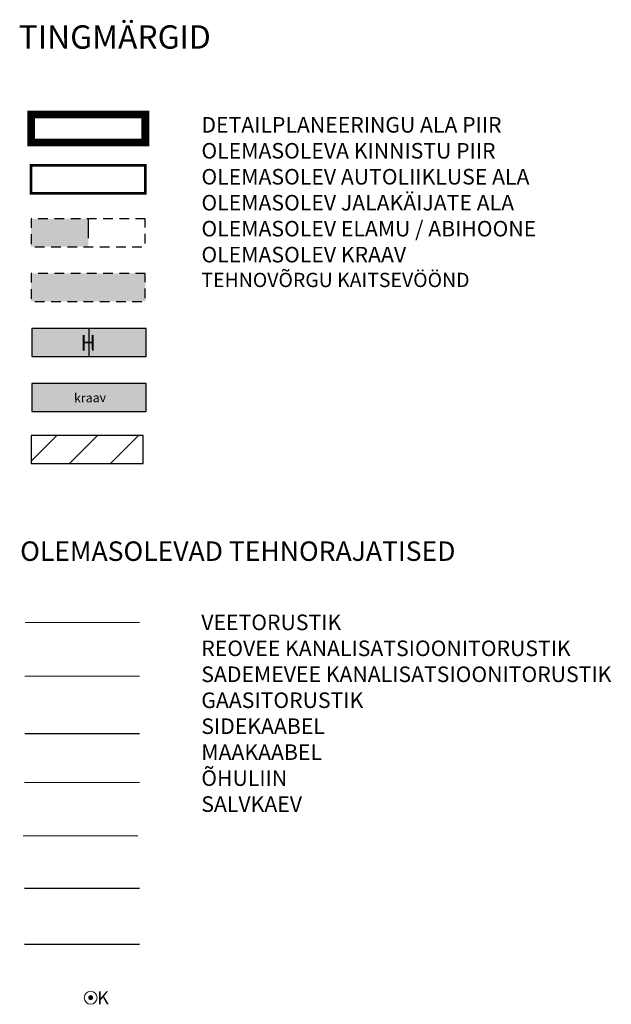
# Model space of a CAD drawing. Units: inches. Extents: x 544978 to 547668, y 6582712 to 6583669.
# Drawn here: x 546397 to 546442, y 6582724 to 6582800 of the extents above; entities that cross this region are included whole.
import ezdxf
from ezdxf.enums import TextEntityAlignment as Align

# ---------------------------------------------------------------- set-up
doc = ezdxf.new("R2010")
doc.units = ezdxf.units.IN
doc.header["$MEASUREMENT"] = 0
for name, pattern in [('ASFBET', [2.5, 1.5, -1]), ('DASHDOT', [25.4, 12.7, -6.35, 0, -6.35]), ('NOLVAKRIIPS', [0.02001, 0.01, -1e-05, 0.01])]:
    doc.linetypes.add(name, pattern=pattern)
doc.layers.add('Dp.ala', color=7, linetype='DASHDOT', lineweight=0, true_color=0x0d0d0d)
for name, color, linetype in [('GTRASS', 4, 'Continuous'), ('HOONE', 150, 'Continuous'), ('SITRASS', 94, 'Continuous'), ('SKTRASS', 122, 'Continuous'), ('TEE', 7, 'Continuous'), ('VEEKOGU', 140, 'Continuous')]:
    doc.layers.add(name, color=color, linetype=linetype)
for name, color, linetype, lineweight in [('KTRASS', 6, 'Continuous', 0), ('MPKAABEL', 1, 'Continuous', 0), ('OPT-tee kaitsevöönd', 7, 'Continuous', 9), ('VKAEV', 7, 'Continuous', 0), ('VTRASS', 5, 'Continuous', 0)]:
    doc.layers.add(name, color=color, linetype=linetype, lineweight=lineweight)
doc.styles.add('HALVE', font='romand.shx', dxfattribs={"width": 0.95})
doc.styles.add('romanc', font='romanc')
doc.styles.add('romans', font='romans.shx')
doc.linetypes.add('-G-', pattern='A,10,-1.5,["G",romans,S=1.4,R=0,X=-0.7,Y=-0.7],-1.5,10,-3', length=26)
doc.linetypes.add('-K-', pattern='A,10,-1.5,["K",romans,S=1.4,R=0,X=-0.7,Y=-0.7],-1.5,10,-3', length=26)
doc.linetypes.add('-S-', pattern='A,10,-1.5,["S",romans,S=1.4,R=0,X=-0.7,Y=-0.7],-1.5,10,-3', length=26)
doc.linetypes.add('-SK-', pattern='A,10,-1.5,["SK",romans,S=1.4,R=0,X=-1.4,Y=-0.7],-1.5,10,-3', length=26)
doc.linetypes.add('-V-', pattern='A,10,-1.5,["V",romans,S=1.4,R=0,X=-0.7,Y=-0.7],-1.5,10,-3', length=26)
doc.linetypes.add('MP_KBL', pattern='A,8,-2,[138,mkm.shx,S=1,R=0,X=0,Y=0],6,[138,mkm.shx,S=1,R=180,X=0,Y=0],-2', length=18)
doc.linetypes.add('MP_OHL', pattern='A,10,[138,mkm,S=1,R=0,X=0,Y=0],6,[138,mkm,S=1,R=180,X=0,Y=0],15', length=31)

# ---------------------------------------------------------------- blocks, each defined once
blk = doc.blocks.new('SAKAEV')
at = {"color": 0, "linetype": 'Continuous', "lineweight": 0}
for radius in [1, 0.3, 0.25, 0.2, 0.15, 0.1, 0.05]:
    blk.add_circle((0, 0), radius, dxfattribs=at)
at = {"color": 0, "linetype": 'Continuous', "lineweight": 0, "style": 'romans'}
blk.add_text('K', height=2, dxfattribs=at).set_placement((1.03, -1.01))

msp = doc.modelspace()

# ---------------------------------------------------------------- hatches: boundary and pattern name
at = {"ltscale": 0.5, "true_color": 0xcacab4}
h = msp.add_hatch(color=9, dxfattribs=at)
h.dxf.hatch_style = 1
h.paths.add_polyline_path([(546406.297, 6582780.413), (546397.498, 6582780.413), (546397.498, 6582778.253), (546406.297, 6582778.253)])
at = {"layer": 'HOONE'}
h = msp.add_hatch(color=44, dxfattribs=at)
h.dxf.hatch_style = 1
h.paths.add_polyline_path([(546401.951, 6582776.18), (546397.551, 6582776.18), (546397.551, 6582774.021), (546401.951, 6582774.021)])
at = {"layer": 'HOONE', "true_color": 0xcc9900}
h = msp.add_hatch(color=42, dxfattribs=at)
h.dxf.hatch_style = 1
h.paths.add_polyline_path([(546406.351, 6582776.18), (546401.951, 6582776.18), (546401.951, 6582774.021), (546406.351, 6582774.021)])
at = {"layer": 'OPT-tee kaitsevöönd', "ltscale": 0.5}
h = msp.add_hatch(dxfattribs=at)
h.set_pattern_fill('ANSI31', color=33, scale=0.7)
h.set_pattern_definition([(45, (9217.112, 4840.7265), (-1.5715448212, 1.5715448212), [])])
h.paths.add_polyline_path([(546406.142, 6582765.775), (546406.142, 6582767.935), (546397.495, 6582767.935), (546397.495, 6582765.775)])
at = {"layer": 'TEE', "linetype": 'ASFBET', "true_color": 0xc7c8ca}
h = msp.add_hatch(color=9, dxfattribs=at)
h.dxf.hatch_style = 1
h.paths.add_polyline_path([(546397.498, 6582784.628), (546397.498, 6582782.468), (546401.898, 6582782.468), (546401.898, 6582784.628)])
at = {"layer": 'VEEKOGU', "true_color": 0xadddf7}
h = msp.add_hatch(color=141, dxfattribs=at)
h.dxf.hatch_style = 1
h.paths.add_polyline_path([(546406.351, 6582769.763), (546406.351, 6582771.923), (546397.551, 6582771.923), (546397.551, 6582769.763)])

# ---------------------------------------------------------------- linework, layer by layer
at = {"color": 27, "ltscale": 0.23, "const_width": 0.2, "flags": 128}
msp.add_lwpolyline([(546406.297, 6582788.738), (546397.498, 6582788.738), (546397.498, 6582786.579), (546406.297, 6582786.579), (546406.297, 6582788.738), (546406.297, 6582788.738)], dxfattribs=at)
at = {"color": 150, "ltscale": 3, "flags": 128}
msp.add_lwpolyline([(546406.351, 6582774.021), (546406.351, 6582774.021), (546406.351, 6582776.18), (546397.551, 6582776.18), (546397.551, 6582776.18), (546397.551, 6582776.18), (546397.551, 6582774.021), (546406.351, 6582774.021), (546406.351, 6582774.021)], dxfattribs=at)
at = {"color": 33, "ltscale": 3, "flags": 128}
msp.add_lwpolyline([(546406.142, 6582765.775), (546406.142, 6582765.775), (546406.142, 6582767.935), (546397.495, 6582767.935), (546397.495, 6582767.935), (546397.495, 6582767.935), (546397.495, 6582765.775), (546406.142, 6582765.775), (546406.142, 6582765.775)], dxfattribs=at)
at = {"layer": 'Dp.ala', "color": 158, "ltscale": 0.23, "true_color": 0x002a38, "const_width": 0.6, "flags": 128}
msp.add_lwpolyline([(546406.297, 6582792.665), (546397.498, 6582792.665), (546397.498, 6582790.506), (546406.297, 6582790.506), (546406.297, 6582792.665), (546406.297, 6582792.665)], dxfattribs=at)
at = {"layer": 'GTRASS', "linetype": '-G-', "lineweight": 0, "ltscale": 0.3, "flags": 128}
msp.add_lwpolyline([(546396.992, 6582741.193), (546396.992, 6582741.193), (546405.837, 6582741.193)], dxfattribs=at)
at = {"layer": 'HOONE'}
msp.add_lwpolyline([(546401.951, 6582776.18), (546401.951, 6582774.021)], dxfattribs=at)
at = {"layer": 'KTRASS', "linetype": '-K-', "ltscale": 0.3, "flags": 128}
msp.add_lwpolyline([(546397.013, 6582749.385), (546405.837, 6582749.385)], dxfattribs=at)
at = {"layer": 'MPKAABEL', "linetype": 'MP_KBL', "lineweight": -3, "ltscale": 0.3, "flags": 128}
msp.add_lwpolyline([(546396.992, 6582733.048), (546396.992, 6582733.048), (546405.837, 6582733.048), (546405.837, 6582733.048), (546405.837, 6582733.048)], dxfattribs=at)
at = {"layer": 'MPKAABEL', "linetype": 'MP_OHL', "lineweight": -3, "ltscale": 0.2, "flags": 128}
msp.add_lwpolyline([(546396.992, 6582728.736), (546396.992, 6582728.736), (546405.837, 6582728.736), (546405.837, 6582728.736), (546405.837, 6582728.736)], dxfattribs=at)
at = {"layer": 'SITRASS', "linetype": '-S-', "lineweight": 0, "ltscale": 0.3, "flags": 128}
msp.add_lwpolyline([(546405.728, 6582737.08), (546396.884, 6582737.08)], dxfattribs=at)
at = {"layer": 'SKTRASS', "linetype": '-SK-', "ltscale": 0.3, "flags": 128}
msp.add_lwpolyline([(546397.013, 6582744.964), (546405.837, 6582744.964)], dxfattribs=at)
at = {"layer": 'TEE', "color": 0, "linetype": 'ASFBET', "ltscale": 0.5, "flags": 128}
for points in [[(546406.297, 6582784.628), (546397.498, 6582784.628), (546397.498, 6582782.468), (546406.297, 6582782.468), (546406.297, 6582784.628), (546406.297, 6582784.628)], [(546406.297, 6582780.413), (546397.498, 6582780.413), (546397.498, 6582778.253), (546406.297, 6582778.253), (546406.297, 6582780.413), (546406.297, 6582780.413)]]:
    msp.add_lwpolyline(points, dxfattribs=at)
at = {"layer": 'TEE', "linetype": 'ASFBET'}
msp.add_lwpolyline([(546401.898, 6582784.628), (546401.898, 6582782.468)], dxfattribs=at)
at = {"layer": 'VEEKOGU', "ltscale": 3, "flags": 128}
msp.add_lwpolyline([(546406.351, 6582769.763), (546406.351, 6582769.763), (546406.351, 6582771.923), (546397.551, 6582771.923), (546397.551, 6582771.923), (546397.551, 6582771.923), (546397.551, 6582769.763), (546406.351, 6582769.763), (546406.351, 6582769.763)], dxfattribs=at)
at = {"layer": 'VTRASS', "linetype": '-V-', "ltscale": 0.3, "flags": 128}
msp.add_lwpolyline([(546397.038, 6582753.508), (546405.837, 6582753.508)], dxfattribs=at)

# ---------------------------------------------------------------- block references
at = {"layer": 'VKAEV'}
ref = msp.add_blockref('SAKAEV', (546402.087, 6582724.602), dxfattribs=dict(at, xscale=0.5, yscale=0.5, zscale=0.5))
ref.add_attrib('K', 'K', (546402.603, 6582724.096), dxfattribs={"layer": '0', "color": 0, "linetype": 'Continuous', "height": 1, "style": 'romans'})

# ---------------------------------------------------------------- texts
at = {"color": 0, "ltscale": 0.5, "attachment_point": 1, "style": 'HALVE'}
for s, insert, char_height in [('\\pxsm2.5;{\\fArial Narrow|b0|i0|c186|p34;TINGMÄRGID}', (546396.542, 6582799.533), 1.8), ('\\pxsm2;{\\fArial Narrow|b0|i0|c186|p34;DETAILPLANEERINGU ALA PIIR\\POLEMASOLEVA KINNISTU PIIR\\POLEMASOLEV AUTOLIIKLUSE ALA\\POLEMASOLEV JALAKÄIJATE ALA\\POLEMASOLEV ELAMU / ABIHOONE\\POLEMASOLEV KRAAV\\fArial|b0|i0|c186|p34;\\H0.91667x;\\C256;\\PTEHNOVÕRGU KAITSEVÖÖND}', (546410.621, 6582792.465), 1.2), ('\\pxsm2.5;{\\fArial Narrow|b0|i0|c186|p34;OLEMASOLEVAD TEHNORAJATISED}', (546396.655, 6582759.764), 1.5), ('\\pxsm2;{\\fArial Narrow|b0|i0|c186|p34;VEETORUSTIK\\PREOVEE KANALISATSIOONITORUSTIK\\PSADEMEVEE KANALISATSIOONITORUSTIK\\PGAASITORUSTIK \\PSIDEKAABEL\\PMAAKAABEL\\PÕHULIIN\\PSALVKAEV}', (546410.611, 6582754.128), 1.2)]:
    msp.add_mtext_dynamic_manual_height_columns(s, width=93.088, gutter_width=0.9, heights=[0], dxfattribs=dict(at, insert=insert, char_height=char_height))
at = {"layer": 'HOONE', "ltscale": 0.5, "style": 'romanc'}
msp.add_text('H', height=1.2, rotation=0.07395, dxfattribs=at).set_placement((546401.301, 6582774.465))
at = {"layer": 'VEEKOGU', "linetype": 'NOLVAKRIIPS', "ltscale": 0.5, "style": 'romanc'}
msp.add_text('kraav', height=0.7, rotation=0.94661, dxfattribs=at).set_placement((546402.038, 6582770.833), align=Align.MIDDLE_CENTER)

doc.saveas('drawing.dxf')
